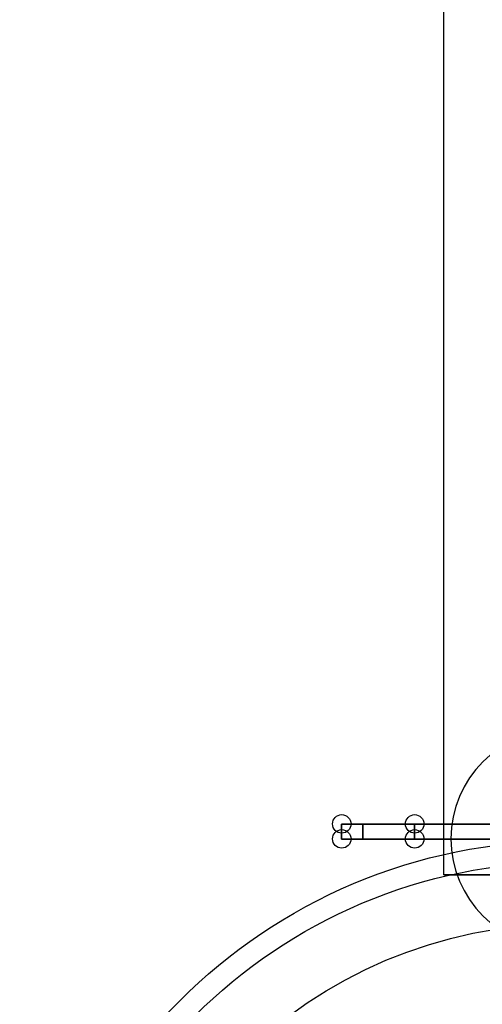
# Model space of a CAD drawing. Units: millimetres. Extents: x 320614 to 327760, y 110926 to 115162.
# Drawn here: x 322115 to 322179, y 113125 to 113260 of the extents above; entities that cross this region are included whole.
import ezdxf

# ---------------------------------------------------------------- set-up
doc = ezdxf.new("R2010")
doc.units = ezdxf.units.MM
doc.layers.add('МАФЫ НАШИ', color=250, linetype='Continuous', lineweight=25)

# ---------------------------------------------------------------- blocks, each defined once
blk = doc.blocks.new('рангоб8жд')
at = {"layer": 'МАФЫ НАШИ', "color": 7, "lineweight": 25}
for points in [[(322173.33, 113142.51), (322173.33, 113642.58)], [(322209.32, 113147.41), (322169.31, 113147.41), (322169.31, 113149.47), (322209.32, 113149.47)], [(322209.32, 113149.47), (322169.31, 113149.47), (322167.35, 113149.47), (322165.5, 113149.47), (322163.76, 113149.47), (322162.24, 113149.47), (322161.05, 113149.47), (322160.07, 113149.47), (322159.52, 113149.47), (322159.31, 113149.47), (322159.52, 113149.47), (322160.07, 113149.47), (322161.05, 113149.47), (322162.24, 113149.47), (322163.76, 113149.47), (322165.5, 113149.47), (322167.35, 113149.47), (322169.31, 113149.47), (322169.31, 113147.41), (322209.32, 113147.41)], [(322159.31, 113149.47), (322159.31, 113147.41), (322159.31, 113149.47)], [(322179.75, 113147.41), (322177.9, 113147.41), (322176.38, 113147.41), (322175.29, 113147.41), (322174.53, 113147.41), (322174.31, 113147.41), (322174.53, 113147.41), (322175.29, 113147.41), (322176.38, 113147.41), (322177.9, 113147.41), (322179.75, 113147.41)], [(322179.75, 113147.41), (322177.9, 113147.41), (322176.38, 113147.41), (322175.29, 113147.41), (322174.53, 113147.41), (322174.31, 113147.41), (322174.53, 113147.41), (322175.29, 113147.41), (322176.38, 113147.41), (322177.9, 113147.41), (322179.75, 113147.41)], [(322179.96, 113142.51), (322178.01, 113142.51), (322176.38, 113142.51), (322175.07, 113142.51), (322174.09, 113142.51), (322173.55, 113142.51), (322173.33, 113142.51), (322173.55, 113142.51), (322174.09, 113142.51), (322175.07, 113142.51), (322176.38, 113142.51), (322178.01, 113142.51), (322179.96, 113142.51)]]:
    blk.add_lwpolyline(points, dxfattribs=at)
for points in [[(322162.24, 113147.41), (322162.24, 113149.47)], [(322169.31, 113147.41), (322167.35, 113147.41), (322165.5, 113147.41), (322163.76, 113147.41), (322162.24, 113147.41), (322161.05, 113147.41), (322160.07, 113147.41), (322159.52, 113147.41), (322159.31, 113147.41), (322159.52, 113147.41), (322160.07, 113147.41), (322161.05, 113147.41), (322162.24, 113147.41), (322163.76, 113147.41), (322165.5, 113147.41), (322167.35, 113147.41)]]:
    blk.add_lwpolyline(points, close=True, dxfattribs=at)
for centre, radius in [((322159.34, 113149.5), 1.27), ((322159.34, 113149.5), 1.27), ((322159.34, 113149.5), 1.27), ((322169.34, 113149.5), 1.27), ((322169.34, 113149.5), 1.27), ((322159.34, 113147.44), 1.27), ((322159.34, 113147.44), 1.27), ((322169.34, 113147.44), 1.27), ((322169.34, 113147.44), 1.27), ((322190.13, 113072.22), 74.97), ((322190.13, 113072.22), 74.97), ((322190.13, 113072.22), 72.04), ((322190.13, 113072.22), 63.55)]:
    blk.add_circle(centre, radius, dxfattribs=at)
blk.add_arc((322189.26, 113147.46), 14.95, 90, 270, dxfattribs=at)
blk.add_arc((322189.26, 113147.46), 14.95, 90, 270, dxfattribs=at)

msp = doc.modelspace()

# ---------------------------------------------------------------- block references
at = {"layer": 'МАФЫ НАШИ'}
msp.add_blockref('рангоб8жд', (0, 0), dxfattribs=at)

doc.saveas('drawing.dxf')
